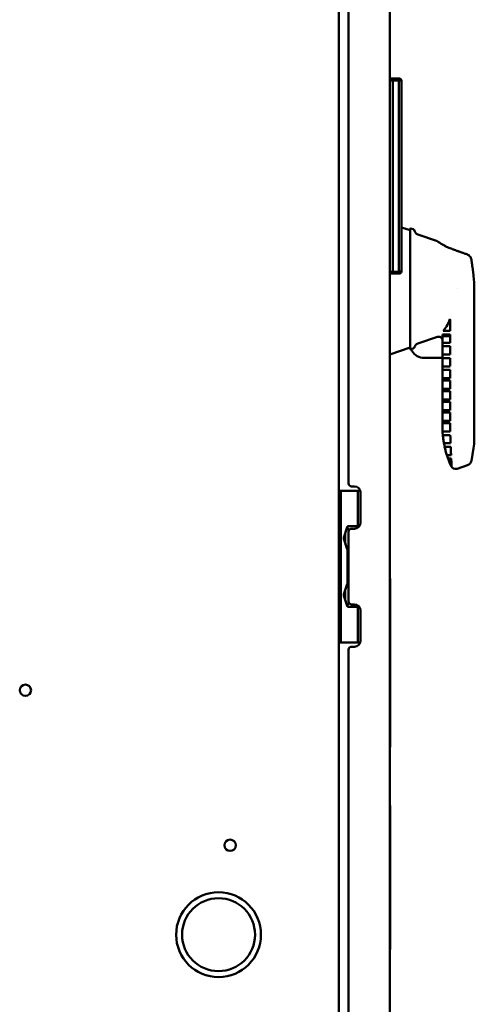
# Model space of a CAD drawing. Units: inches. Extents: x 3 to 337, y 7 to 213.
# Drawn here: x 63 to 72, y 149 to 170 of the extents above; entities that cross this region are included whole.
import ezdxf

# ---------------------------------------------------------------- set-up
doc = ezdxf.new("R2010")
doc.units = ezdxf.units.IN
doc.header["$LTSCALE"] = 20
doc.header["$MEASUREMENT"] = 0
doc.layers.add('Visible (ANSI)', color=7, linetype='Continuous', lineweight=50)

msp = doc.modelspace()

# ---------------------------------------------------------------- linework, layer by layer
at = {"layer": 'Visible (ANSI)'}
for p, q in [((70.332, 106.527), (70.332, 186.534)), ((69.278, 186.238), (69.278, 106.823)), ((69.478, 160.006), (69.478, 180.055)), ((70.334, 168.418), (70.397, 168.417)), ((70.397, 168.378), (70.334, 168.379)), ((70.334, 168.379), (70.397, 168.378)), ((70.334, 164.403), (70.334, 168.379)), ((70.397, 168.378), (70.397, 164.404)), ((70.397, 164.404), (70.397, 168.378)), ((70.493, 168.416), (70.536, 168.415)), ((70.52, 164.405), (70.52, 168.376)), ((70.52, 168.376), (70.52, 164.405)), ((70.575, 168.375), (70.575, 164.406)), ((70.334, 165.406), (70.332, 165.407)), ((70.52, 165.344), (70.52, 165.344)), ((70.757, 165.265), (70.575, 165.326)), ((70.757, 162.802), (70.757, 165.291)), ((70.815, 165.286), (70.77, 165.301)), ((71.306, 165.049), (70.913, 165.18)), ((71.912, 164.773), (71.912, 164.773)), ((70.397, 164.404), (70.334, 164.403)), ((70.334, 164.363), (70.397, 164.364)), ((70.492, 164.366), (70.397, 164.364)), ((70.492, 164.366), (70.536, 164.367)), ((70.536, 164.367), (70.492, 164.366)), ((72.072, 164.321), (72.072, 164.321)), ((72.085, 162.636), (72.085, 164.047)), ((71.583, 163.399), (71.583, 163.174)), ((71.322, 163.05), (70.913, 162.914)), ((71.427, 163.067), (71.583, 163.067)), ((71.583, 163.101), (71.481, 163.101)), ((71.509, 163.174), (71.583, 163.174)), ((71.509, 163.174), (71.509, 163.174)), ((71.583, 163.101), (71.583, 162.929)), ((70.757, 162.828), (70.332, 162.687)), ((70.815, 162.808), (70.77, 162.793)), ((71.427, 162.974), (71.427, 161.17)), ((71.428, 162.929), (71.428, 162.975)), ((71.428, 162.929), (71.583, 162.929)), ((71.428, 162.684), (71.428, 162.856)), ((71.583, 162.856), (71.428, 162.856)), ((71.583, 162.856), (71.583, 162.684)), ((71.427, 162.613), (71.051, 162.613)), ((71.428, 162.684), (71.583, 162.684)), ((71.583, 162.611), (71.428, 162.611)), ((71.428, 162.439), (71.428, 162.611)), ((71.583, 162.611), (71.583, 162.457)), ((72.087, 162.619), (72.087, 161.132)), ((71.428, 162.439), (71.583, 162.439)), ((71.428, 162.193), (71.428, 162.365)), ((71.583, 162.365), (71.428, 162.365)), ((71.428, 162.193), (71.583, 162.193)), ((71.583, 162.365), (71.583, 162.21)), ((71.428, 161.971), (71.428, 162.143)), ((71.583, 162.143), (71.428, 162.143)), ((71.428, 161.971), (71.583, 161.971)), ((71.583, 162.143), (71.583, 161.989)), ((71.428, 161.75), (71.428, 161.922)), ((71.583, 161.922), (71.428, 161.922)), ((71.583, 161.922), (71.583, 161.767)), ((71.428, 161.75), (71.583, 161.75)), ((71.428, 161.529), (71.428, 161.701)), ((71.583, 161.701), (71.428, 161.701)), ((71.583, 161.701), (71.583, 161.546)), ((71.428, 161.529), (71.583, 161.529)), ((71.428, 161.307), (71.428, 161.479)), ((71.583, 161.479), (71.428, 161.479)), ((71.583, 161.479), (71.583, 161.325)), ((71.428, 161.307), (71.583, 161.307)), ((71.428, 161.17), (71.428, 161.258)), ((71.583, 161.258), (71.428, 161.258)), ((71.583, 161.258), (71.583, 161.169)), ((71.43, 161.086), (71.585, 161.086)), ((71.588, 161.013), (71.435, 161.013)), ((72.087, 160.907), (72.087, 161.132)), ((71.457, 160.841), (71.595, 160.841)), ((71.598, 160.768), (71.471, 160.768)), ((72.072, 160.739), (72.026, 160.476)), ((71.517, 160.596), (71.605, 160.596)), ((71.608, 160.523), (71.542, 160.523)), ((71.608, 160.523), (71.608, 160.523)), ((71.947, 160.385), (71.73, 160.312)), ((69.538, 159.946), (69.598, 159.946)), ((69.278, 159.856), (69.317, 159.856)), ((69.317, 159.856), (69.455, 159.856)), ((69.317, 156.706), (69.317, 159.856)), ((69.455, 159.856), (69.542, 159.856)), ((69.672, 159.856), (69.542, 159.856)), ((69.722, 159.856), (69.672, 159.856)), ((69.672, 159.856), (69.672, 159.089)), ((69.728, 159.816), (69.728, 159.196)), ((69.455, 159.098), (69.455, 159.121)), ((69.542, 159.121), (69.455, 159.121)), ((69.672, 159.121), (69.542, 159.121)), ((69.376, 158.887), (69.447, 159.098)), ((69.407, 158.98), (69.407, 158.762)), ((69.455, 159.098), (69.447, 159.098)), ((69.455, 159.098), (69.455, 159.072)), ((69.478, 157.555), (69.478, 159.006)), ((69.598, 159.066), (69.538, 159.066)), ((69.376, 158.887), (69.376, 158.855)), ((69.447, 158.645), (69.376, 158.855)), ((69.447, 158.645), (69.455, 158.645)), ((69.455, 158.67), (69.455, 158.645)), ((69.455, 157.917), (69.455, 158.645)), ((69.376, 157.706), (69.447, 157.917)), ((69.455, 157.917), (69.447, 157.917)), ((69.455, 157.917), (69.455, 157.891)), ((70.339, 158.031), (70.332, 158.031)), ((70.339, 154.531), (70.339, 158.031)), ((69.376, 157.674), (69.376, 157.706)), ((69.447, 157.464), (69.376, 157.674)), ((69.407, 157.799), (69.407, 157.581)), ((70.339, 157.781), (70.34, 157.781)), ((70.34, 157.781), (70.34, 156.531)), ((69.447, 157.464), (69.455, 157.464)), ((69.455, 157.489), (69.455, 157.464)), ((69.455, 157.441), (69.455, 157.464)), ((69.538, 157.495), (69.598, 157.495)), ((69.672, 157.472), (69.672, 156.706)), ((70.34, 157.656), (70.341, 157.656)), ((70.341, 156.656), (70.341, 157.656)), ((69.455, 157.441), (69.542, 157.441)), ((69.542, 157.441), (69.672, 157.441)), ((69.728, 157.365), (69.728, 156.745)), ((69.278, 156.706), (69.317, 156.706)), ((69.455, 156.706), (69.317, 156.706)), ((69.542, 156.706), (69.455, 156.706)), ((69.672, 156.706), (69.542, 156.706)), ((69.672, 156.706), (69.722, 156.706)), ((70.34, 156.656), (70.341, 156.656)), ((69.478, 136.506), (69.478, 156.555)), ((69.598, 156.615), (69.538, 156.615)), ((70.339, 156.531), (70.34, 156.531)), ((70.339, 155.954), (70.34, 155.954)), ((70.339, 155.953), (70.34, 155.953)), ((70.339, 155.944), (70.34, 155.944)), ((70.34, 155.954), (70.34, 155.953)), ((70.34, 155.953), (70.34, 155.944)), ((70.34, 155.944), (70.34, 155.464)), ((70.339, 155.464), (70.34, 155.464)), ((70.339, 155.455), (70.34, 155.455)), ((70.339, 155.454), (70.34, 155.454)), ((70.34, 155.464), (70.34, 155.455)), ((70.34, 155.455), (70.34, 155.454)), ((70.339, 154.531), (70.332, 154.531)), ((70.332, 153.321), (70.342, 153.321)), ((70.342, 150.325), (70.342, 153.321)), ((70.342, 153.2), (70.343, 153.2)), ((70.343, 153.2), (70.343, 152.531)), ((70.343, 153.118), (70.344, 153.118)), ((70.343, 153.111), (70.344, 153.111)), ((70.344, 153.118), (70.344, 153.111)), ((70.344, 153.111), (70.344, 152.691)), ((70.343, 152.691), (70.344, 152.691)), ((70.343, 152.682), (70.344, 152.682)), ((70.344, 152.691), (70.344, 152.682)), ((70.342, 152.531), (70.343, 152.531)), ((70.342, 152.324), (70.344, 152.324)), ((70.342, 152.32), (70.344, 152.32)), ((70.344, 152.324), (70.344, 152.32)), ((70.344, 152.32), (70.344, 152.12)), ((70.342, 152.12), (70.344, 152.12)), ((70.342, 152.116), (70.344, 152.116)), ((70.342, 151.942), (70.344, 151.942)), ((70.344, 152.12), (70.344, 152.116)), ((70.344, 151.942), (70.344, 151.938)), ((70.342, 151.938), (70.344, 151.938)), ((70.342, 151.738), (70.344, 151.738)), ((70.344, 151.938), (70.344, 151.738)), ((70.344, 151.738), (70.344, 151.734)), ((70.342, 151.734), (70.344, 151.734)), ((70.342, 151.608), (70.344, 151.608)), ((70.342, 151.604), (70.344, 151.604)), ((70.344, 151.608), (70.344, 151.604)), ((70.344, 151.604), (70.344, 151.404)), ((70.342, 151.404), (70.344, 151.404)), ((70.342, 151.4), (70.344, 151.4)), ((70.344, 151.404), (70.344, 151.4)), ((70.342, 151.275), (70.344, 151.275)), ((70.342, 151.271), (70.344, 151.271)), ((70.344, 151.275), (70.344, 151.271)), ((70.344, 151.271), (70.344, 151.071)), ((70.342, 151.071), (70.344, 151.071)), ((70.342, 151.066), (70.344, 151.066)), ((70.342, 150.934), (70.344, 150.934)), ((70.342, 150.93), (70.344, 150.93)), ((70.344, 151.071), (70.344, 151.066)), ((70.344, 150.934), (70.344, 150.93)), ((70.344, 150.93), (70.344, 150.73)), ((70.342, 150.73), (70.344, 150.73)), ((70.342, 150.727), (70.344, 150.727)), ((70.342, 150.726), (70.344, 150.726)), ((70.344, 150.73), (70.344, 150.727)), ((70.344, 150.727), (70.344, 150.726)), ((70.332, 150.325), (70.342, 150.325))]:
    msp.add_line(p, q, dxfattribs=at)
for centre, radius in [((62.768, 155.711), 0.118), ((67.018, 152.491), 0.118), ((66.778, 150.635), 0.881), ((66.778, 150.635), 0.757)]:
    msp.add_circle(centre, radius, dxfattribs=at)
for centre, radius, start, end in [((70.767, 165.291), 0.01, 71.5651, 180), ((70.799, 165.238), 0.05, 13.888, 71.5651), ((70.945, 165.274), 0.1, 193.888, 251.5651), ((59.532, 131.068), 35.907, 69.7721, 69.8311), ((70.767, 162.802), 0.01, 180, 288.4349), ((71.055, 162.906), 0.3, 201.8444, 209.1695), ((70.799, 162.855), 0.05, 288.4349, 346.112), ((70.945, 162.819), 0.1, 108.4349, 166.112), ((71.051, 162.913), 0.3, 210.6417, 270), ((73.33, 161.173), 1.903, 180.0732, 205.1404), ((71.103, 160.91), 0.984, 349.9996, 359.8165), ((71.698, 160.407), 0.1, 205.1404, 288.4357), ((71.91, 160.497), 0.118, 288.4349, 349.9982), ((69.538, 160.006), 0.06, 180, 270), ((69.598, 159.816), 0.13, 0, 90), ((69.598, 159.196), 0.13, 270, 0), ((69.392, 158.975), 0.116, 34.13, 65.2782), ((69.538, 159.006), 0.06, 90, 180), ((69.392, 158.768), 0.116, 294.7218, 317.7276), ((69.392, 157.793), 0.116, 42.2724, 65.2782), ((69.392, 157.587), 0.116, 294.7218, 325.8711), ((69.538, 157.555), 0.06, 180, 270), ((69.598, 157.365), 0.13, 0, 90), ((69.598, 156.745), 0.13, 270, 0), ((69.538, 156.555), 0.06, 90, 180)]:
    msp.add_arc(centre, radius, start, end, dxfattribs=at)
for centre, major_axis, ratio, start_param, end_param in [((70.396, 168.378), (0.0007, 0.0394), 0.017432, 4.712697, 6.2831), ((70.394, 168.417), (0.138, -0.002), 0.000053, 0.776137, 1.553363), ((70.396, 168.378), (0.0007, 0.0394), 0.017432, 4.712697, 6.2831), ((70.393, 168.378), (-0.177, 0.002), 0.000185, 3.918309, 4.694951), ((70.394, 168.417), (0.138, -0.002), 0.000053, 0.776155, 1.451883), ((70.393, 164.404), (0.177, 0.002), 0.000131, 4.729828, 5.506462), ((70.396, 164.404), (0.0007, -0.0394), 0.017434, 6.283184, 7.853672), ((70.394, 164.364), (-0.138, -0.002), 0.00004, 1.588265, 2.36535), ((70.394, 164.364), (-0.138, -0.002), 0.00004, 1.588266, 2.365337), ((71.309, 162.457), (0, -0.692), 0.396097, 1.545514, 1.570796), ((71.309, 162.21), (0, -0.692), 0.396097, 1.545514, 1.570796), ((71.309, 161.989), (0, -0.692), 0.396097, 1.545514, 1.570796), ((71.309, 161.767), (0, -0.692), 0.396097, 1.545514, 1.570796), ((71.309, 161.546), (0, -0.692), 0.396097, 1.545514, 1.570796), ((71.309, 161.325), (0, -0.692), 0.396097, 1.545514, 1.570796), ((71.585, 161.103), (-0.03, 0.754), 0.000688, 1.570796, 1.593993), ((71.585, 161.103), (-0.03, 0.754), 0.000637, 1.691031, 1.92617)]:
    msp.add_ellipse(centre, major_axis=major_axis, ratio=ratio, start_param=start_param, end_param=end_param, dxfattribs=at)
for points, knots in [([(70.334, 168.379), (70.334, 168.381), (70.334, 168.384), (70.334, 168.386), (70.334, 168.391), (70.334, 168.396), (70.334, 168.401), (70.334, 168.401), (70.334, 168.402), (70.334, 168.402), (70.334, 168.405), (70.334, 168.408), (70.334, 168.411), (70.334, 168.411), (70.334, 168.412), (70.334, 168.412), (70.334, 168.415), (70.334, 168.417), (70.334, 168.418), (70.334, 168.418), (70.334, 168.418), (70.334, 168.418)], [-1, -1, -1, -1, -0.8804648, -0.8804648, -0.8804648, -0.6268125, -0.6268125, -0.6268125, -0.6012545, -0.6012545, -0.6012545, -0.3993103, -0.3993103, -0.3993103, -0.373183, -0.373183, -0.373183, -0.1195331, -0.1195331, -0.1195331, -0.0000459, -0.0000459, -0.0000459, -0.0000459]), ([(70.397, 168.378), (70.411, 168.378), (70.425, 168.378), (70.439, 168.377), (70.456, 168.377), (70.472, 168.377), (70.486, 168.377), (70.498, 168.377), (70.51, 168.376), (70.52, 168.376)], [0.0000008, 0.0000008, 0.0000008, 0.0000008, 0.3132421, 0.3132421, 0.3132421, 0.6867659, 0.6867659, 0.6867659, 0.9999998, 0.9999998, 0.9999998, 0.9999998]), ([(70.52, 168.376), (70.52, 168.386), (70.517, 168.397), (70.512, 168.404), (70.507, 168.411), (70.5, 168.415), (70.493, 168.416)], [-1, -1, -1, -1, -0.499459, -0.499459, -0.499459, 0, 0, 0, 0]), ([(70.493, 168.416), (70.5, 168.415), (70.507, 168.411), (70.512, 168.404), (70.517, 168.397), (70.52, 168.386), (70.52, 168.376)], [0, 0, 0, 0, 0.499463, 0.499463, 0.499463, 1, 1, 1, 1]), ([(70.575, 168.375), (70.574, 168.376), (70.573, 168.376), (70.572, 168.376), (70.57, 168.376), (70.567, 168.376), (70.564, 168.376), (70.561, 168.376), (70.557, 168.376), (70.552, 168.376), (70.548, 168.376), (70.543, 168.376), (70.538, 168.376), (70.532, 168.376), (70.526, 168.376), (70.52, 168.376)], [-1, -1, -1, -1, -0.864624, -0.864624, -0.864624, -0.628074, -0.628074, -0.628074, -0.401672, -0.401672, -0.401672, -0.197359, -0.197359, -0.197359, 0, 0, 0, 0]), ([(70.536, 168.415), (70.546, 168.415), (70.556, 168.41), (70.563, 168.403), (70.57, 168.396), (70.575, 168.386), (70.575, 168.375)], [-1, -1, -1, -1, -0.49949, -0.49949, -0.49949, 0, 0, 0, 0]), ([(71.605, 164.884), (71.573, 164.896), (71.541, 164.909), (71.47, 164.944), (71.433, 164.965), (71.373, 165.002), (71.348, 165.019), (71.314, 165.043), (71.306, 165.049), (71.306, 165.049)], [2.495009, 2.495009, 2.495009, 2.495009, 2.745216, 2.745216, 3.095521, 3.095521, 3.445664, 3.445664, 3.79556, 3.79556, 3.79556, 3.79556]), ([(71.306, 165.049), (71.306, 165.049), (71.306, 165.049), (71.306, 165.049), (71.314, 165.043), (71.348, 165.019), (71.373, 165.002), (71.433, 164.965), (71.47, 164.943), (71.541, 164.909), (71.573, 164.896), (71.605, 164.884)], [3.79578, 3.79578, 3.79578, 3.79578, 3.795806, 3.795806, 4.145955, 4.145955, 4.496103, 4.496103, 4.846413, 4.846413, 5.096572, 5.096572, 5.096572, 5.096572]), ([(72.026, 164.657), (72.024, 164.668), (72.022, 164.678), (72.012, 164.702), (72.002, 164.719), (71.981, 164.741), (71.967, 164.751), (71.951, 164.758), (71.949, 164.759), (71.947, 164.76)], [1.5043697, 1.5043697, 1.5043697, 1.5043697, 1.5796765, 1.5796765, 1.7009781, 1.7009781, 1.8137399, 1.8137399, 1.8300484, 1.8300484, 1.8300484, 1.8300484]), ([(70.52, 164.405), (70.51, 164.405), (70.498, 164.405), (70.486, 164.405), (70.485, 164.405), (70.485, 164.405), (70.484, 164.405), (70.47, 164.405), (70.455, 164.405), (70.439, 164.404), (70.425, 164.404), (70.411, 164.404), (70.397, 164.404)], [-0.9999998, -0.9999998, -0.9999998, -0.9999998, -0.686766, -0.686766, -0.686766, -0.6668882, -0.6668882, -0.6668882, -0.3132423, -0.3132423, -0.3132423, -0.0000002, -0.0000002, -0.0000002, -0.0000002]), ([(70.52, 164.405), (70.52, 164.395), (70.517, 164.385), (70.512, 164.378), (70.507, 164.37), (70.5, 164.366), (70.492, 164.366)], [0, 0, 0, 0, 0.500143, 0.500143, 0.500143, 1, 1, 1, 1]), ([(70.492, 164.366), (70.5, 164.366), (70.507, 164.37), (70.512, 164.378), (70.517, 164.385), (70.52, 164.395), (70.52, 164.405)], [-1, -1, -1, -1, -0.500142, -0.500142, -0.500142, 0, 0, 0, 0]), ([(70.575, 164.406), (70.573, 164.406), (70.569, 164.406), (70.564, 164.406), (70.555, 164.406), (70.541, 164.406), (70.52, 164.405)], [0, 0, 0, 0, 0.373523, 0.373523, 0.373523, 1, 1, 1, 1]), ([(70.52, 164.405), (70.523, 164.405), (70.527, 164.405), (70.53, 164.406), (70.533, 164.406), (70.537, 164.406), (70.54, 164.406), (70.543, 164.406), (70.546, 164.406), (70.549, 164.406), (70.552, 164.406), (70.555, 164.406), (70.558, 164.406), (70.56, 164.406), (70.563, 164.406), (70.565, 164.406), (70.567, 164.406), (70.569, 164.406), (70.571, 164.406), (70.572, 164.406), (70.574, 164.406), (70.575, 164.406)], [-1, -1, -1, -1, -0.892636, -0.892636, -0.892636, -0.775884, -0.775884, -0.775884, -0.647116, -0.647116, -0.647116, -0.504032, -0.504032, -0.504032, -0.345026, -0.345026, -0.345026, -0.169342, -0.169342, -0.169342, 0, 0, 0, 0]), ([(70.575, 164.406), (70.575, 164.396), (70.57, 164.386), (70.563, 164.379), (70.556, 164.371), (70.546, 164.367), (70.536, 164.367)], [-1, -1, -1, -1, -0.50092, -0.50092, -0.50092, 0, 0, 0, 0]), ([(71.443, 163.174), (71.459, 163.192), (71.482, 163.222), (71.535, 163.311), (71.56, 163.363), (71.582, 163.42)], [0.0001579, 0.0001579, 0.0001579, 0.0001579, 0.3258551, 0.3258551, 0.646099, 0.646099, 0.646099, 0.646099]), ([(71.582, 163.42), (71.582, 163.416), (71.583, 163.413), (71.583, 163.406), (71.583, 163.402), (71.583, 163.399)], [-0.05362378, -0.05362378, -0.05362378, -0.05362378, -0.02668069, -0.02668069, -0.00005717, -0.00005717, -0.00005717, -0.00005717]), ([(71.427, 162.974), (71.427, 162.983), (71.426, 162.991), (71.421, 163.007), (71.417, 163.015), (71.407, 163.029), (71.4, 163.035), (71.387, 163.045), (71.379, 163.048), (71.362, 163.053), (71.354, 163.054), (71.338, 163.054), (71.33, 163.053), (71.322, 163.05)], [0.0000756, 0.0000756, 0.0000756, 0.0000756, 0.0641595, 0.0641595, 0.1288633, 0.1288633, 0.1933045, 0.1933045, 0.2585613, 0.2585613, 0.3220978, 0.3220978, 0.38274, 0.38274, 0.38274, 0.38274]), ([(71.427, 162.983), (71.427, 162.998), (71.427, 163.018), (71.427, 163.042), (71.427, 163.048), (71.427, 163.054), (71.427, 163.06), (71.427, 163.073), (71.427, 163.087), (71.427, 163.101)], [-0.8195396, -0.8195396, -0.8195396, -0.8195396, -0.4118046, -0.4118046, -0.4118046, -0.3111366, -0.3111366, -0.3111366, -0.0968155, -0.0968155, -0.0968155, -0.0968155]), ([(71.427, 163.101), (71.433, 163.101), (71.439, 163.101), (71.449, 163.101), (71.454, 163.101), (71.468, 163.101), (71.475, 163.101), (71.481, 163.101)], [-0.3433161, -0.3433161, -0.3433161, -0.3433161, -0.2607054, -0.2607054, -0.1744079, -0.1744079, -0.0001894, -0.0001894, -0.0001894, -0.0001894]), ([(71.509, 163.174), (71.502, 163.174), (71.493, 163.174), (71.47, 163.174), (71.457, 163.174), (71.443, 163.174)], [-0.263643, -0.263643, -0.263643, -0.263643, -0.1319845, -0.1319845, -0.0002308, -0.0002308, -0.0002308, -0.0002308]), ([(71.428, 162.975), (71.428, 162.976), (71.428, 162.978), (71.428, 162.98), (71.428, 162.981), (71.427, 162.983)], [-0.01899478, -0.01899478, -0.01899478, -0.01899478, -0.00951742, -0.00951742, -0.00002255, -0.00002255, -0.00002255, -0.00002255]), ([(71.428, 161.17), (71.428, 161.166), (71.428, 161.162), (71.428, 161.148), (71.428, 161.138), (71.428, 161.121), (71.429, 161.115), (71.429, 161.101), (71.429, 161.093), (71.43, 161.086)], [0.000001, 0.000001, 0.000001, 0.000001, 0.0291022, 0.0291022, 0.1070378, 0.1070378, 0.1554127, 0.1554127, 0.2140735, 0.2140735, 0.2140735, 0.2140735]), ([(71.585, 161.103), (71.584, 161.114), (71.584, 161.125), (71.583, 161.147), (71.583, 161.158), (71.583, 161.169)], [0.000001, 0.000001, 0.000001, 0.000001, 0.0840716, 0.0840716, 0.1681421, 0.1681421, 0.1681421, 0.1681421]), ([(71.435, 161.013), (71.437, 160.984), (71.44, 160.955), (71.448, 160.898), (71.452, 160.869), (71.457, 160.841)], [0.000001, 0.000001, 0.000001, 0.000001, 0.2203886, 0.2203886, 0.4407651, 0.4407651, 0.4407651, 0.4407651]), ([(71.471, 160.768), (71.478, 160.739), (71.485, 160.71), (71.5, 160.652), (71.508, 160.624), (71.517, 160.596)], [0.000001, 0.000001, 0.000001, 0.000001, 0.226214, 0.226214, 0.4524362, 0.4524362, 0.4524362, 0.4524362]), ([(71.605, 160.596), (71.604, 160.621), (71.603, 160.649), (71.6, 160.706), (71.599, 160.736), (71.598, 160.768)], [0.000001, 0.000001, 0.000001, 0.000001, 0.2657432, 0.2657432, 0.531485, 0.531485, 0.531485, 0.531485]), ([(71.542, 160.523), (71.552, 160.496), (71.562, 160.469), (71.584, 160.417), (71.596, 160.391), (71.608, 160.365)], [0.000001, 0.000001, 0.000001, 0.000001, 0.2164564, 0.2164564, 0.4327808, 0.4327808, 0.4327808, 0.4327808]), ([(71.616, 160.35), (71.616, 160.354), (71.615, 160.372), (71.612, 160.433), (71.61, 160.473), (71.608, 160.523)], [6.133153, 6.133153, 6.133153, 6.133153, 6.772862, 6.772862, 7.370103, 7.370103, 7.370103, 7.370103]), ([(69.455, 159.097), (69.455, 159.09), (69.458, 159.081), (69.463, 159.069), (69.464, 159.067), (69.465, 159.065)], [1.3265271, 1.3265271, 1.3265271, 1.3265271, 1.4384498, 1.4384498, 1.4587423, 1.4587423, 1.4587423, 1.4587423]), ([(69.465, 157.496), (69.464, 157.494), (69.463, 157.493), (69.458, 157.481), (69.455, 157.471), (69.455, 157.464)], [-1.4587423, -1.4587423, -1.4587423, -1.4587423, -1.4384498, -1.4384498, -1.3265271, -1.3265271, -1.3265271, -1.3265271])]:
    msp.add_open_spline(points, degree=3, knots=knots, dxfattribs=at)
for points in [[(70.52, 168.376), (70.553, 168.376), (70.569, 168.376), (70.575, 168.375)], [(72.085, 164.047), (72.085, 164.133), (72.083, 164.227), (72.072, 164.321)], [(71.73, 164.046), (71.73, 164.046), (71.73, 164.047), (71.73, 164.047)], [(72.087, 162.619), (72.087, 162.624), (72.086, 162.63), (72.085, 162.636)], [(72.085, 162.636), (72.086, 162.63), (72.087, 162.624), (72.087, 162.619)], [(71.608, 160.365), (71.61, 160.36), (71.613, 160.355), (71.616, 160.35)]]:
    msp.add_open_spline(points, degree=3, dxfattribs=at)
for points, weights in [([(71.912, 164.773), (71.77, 164.825), (71.605, 164.884)], [1.00067903269, 1.00319271813, 1.00139275812]), ([(72.072, 164.321), (72.058, 164.45), (72.026, 164.657)], [1, 1.04745264404, 1])]:
    msp.add_rational_spline(points, weights, degree=2, dxfattribs=at)

doc.saveas('drawing.dxf')
